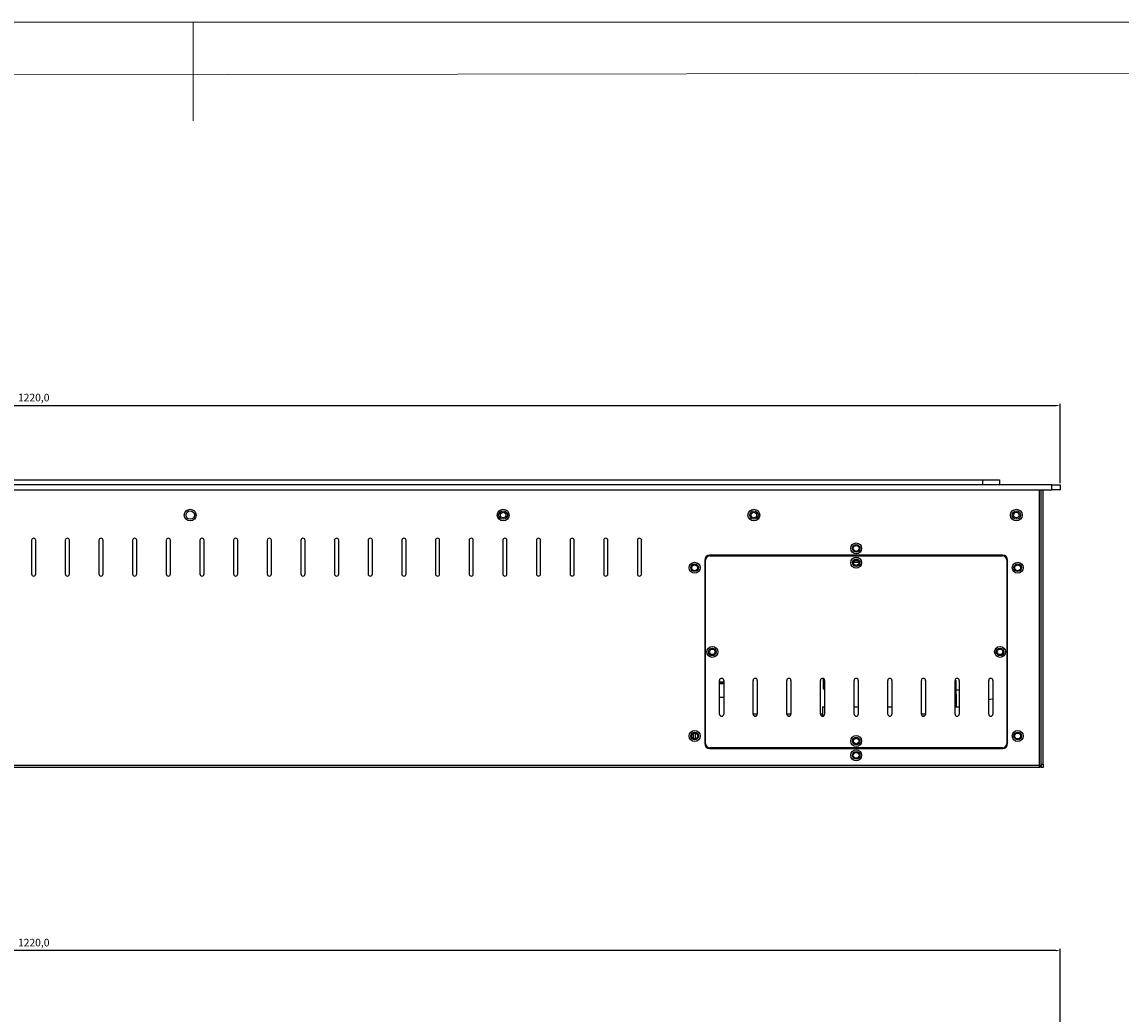
# Model space of a CAD drawing. Units: millimetres. Extents: x -4743 to -2332, y 1578 to 3266.
# Drawn here: x -3639 to -2985, y 2676 to 3266 of the extents above; entities that cross this region are included whole.
import ezdxf

# ---------------------------------------------------------------- set-up
doc = ezdxf.new("R2010")
doc.units = ezdxf.units.MM
doc.header["$PDSIZE"] = -1
doc.dimstyles.new('ISO-25', dxfattribs={"dimtxt": 2.5, "dimasz": 2.5, "dimexe": 1.25, "dimexo": 0.625, "dimtad": 1, "dimtxsty": 'Standard', "dimcen": 2.5, "dimadec": 0, "dimazin": 0, "dimtfac": 1, "dimtmove": 0, "dimatfit": 3, "dimfxl": 1, "dimarcsym": 0})

# ---------------------------------------------------------------- blocks, each defined once
blk = doc.blocks.new('A$C67F6649D')
at = {"color": 7, "linetype": 'Continuous', "lineweight": 18}
for p, q in [((2009.66, 1406.76), (0, 1406.76)), ((1004.83, 1406.76), (1004.83, 1357.74)), ((1985.15, 1382.25), (30.48, 1379.18))]:
    blk.add_line(p, q, dxfattribs=at)
blk = doc.blocks.new('*D20')
at = {"color": 0, "lineweight": -2, "transparency": 16777216}
for p, q in [((-4242.12, 2991.57), (-4242.12, 3038.7)), ((-4239.62, 3037.7), (-3024.62, 3037.7)), ((-3022.12, 2991.57), (-3022.12, 3038.7))]:
    blk.add_line(p, q, dxfattribs=at)
at = {"color": 0, "transparency": 16777216}
for points in [[(-4239.62, 3038.12), (-4239.62, 3037.28), (-4242.12, 3037.7)], [(-3024.62, 3038.12), (-3024.62, 3037.28), (-3022.12, 3037.7)]]:
    blk.add_solid(points, dxfattribs=at)
at = {"layer": 'Defpoints', "color": 0, "transparency": 16777216}
for p in [(-3022.12, 3037.7), (-4242.12, 2990.57), (-3022.12, 2990.57)]:
    blk.add_point(p, dxfattribs=at)
at = {"color": 0, "transparency": 16777216, "insert": (-3632.12, 3041.85), "char_height": 4.5, "attachment_point": 5}
blk.add_mtext('1220,0', dxfattribs=at)
blk = doc.blocks.new('*D23')
at = {"color": 0, "lineweight": -2, "transparency": 16777216}
for p, q in [((-4242.12, 2655.13), (-4242.12, 2714.71)), ((-3024.62, 2713.71), (-4239.62, 2713.71)), ((-3022.12, 2655.13), (-3022.12, 2714.71))]:
    blk.add_line(p, q, dxfattribs=at)
at = {"color": 0, "transparency": 16777216}
for points in [[(-4239.62, 2714.13), (-4239.62, 2713.29), (-4242.12, 2713.71)], [(-3024.62, 2714.13), (-3024.62, 2713.29), (-3022.12, 2713.71)]]:
    blk.add_solid(points, dxfattribs=at)
at = {"layer": 'Defpoints', "color": 0, "transparency": 16777216}
for p in [(-4242.12, 2713.71), (-4242.12, 2654.13), (-3022.12, 2654.13)]:
    blk.add_point(p, dxfattribs=at)
at = {"color": 0, "transparency": 16777216, "insert": (-3632.12, 2717.86), "char_height": 4.5, "attachment_point": 5}
blk.add_mtext('1220,0', dxfattribs=at)

msp = doc.modelspace()

# ---------------------------------------------------------------- linework, layer by layer
msp.add_line((-3027.12, 2990.57), (-4237.12, 2990.57))
at = {"color": 7, "linetype": 'Continuous', "lineweight": 25}
for p, q in [((-4196.12, 2993.57), (-3068.12, 2993.57)), ((-3068.12, 2990.57), (-3068.12, 2993.57)), ((-3068.12, 2993.57), (-3058.12, 2993.57)), ((-3058.12, 2993.57), (-3058.12, 2990.57)), ((-3027.12, 2987.57), (-3027.12, 2990.57)), ((-3027.12, 2990.57), (-3022.12, 2990.57)), ((-3022.12, 2990.57), (-3022.12, 2987.57)), ((-4237.12, 2987.57), (-3027.12, 2987.57)), ((-3034.52, 2987.57), (-3034.52, 2823.77)), ((-3033.32, 2824.57), (-3033.32, 2987.57)), ((-3032.12, 2824.57), (-3032.12, 2987.57)), ((-3022.12, 2987.57), (-3027.12, 2987.57)), ((-3633.37, 2957.57), (-3633.37, 2937.57)), ((-3630.87, 2937.57), (-3630.87, 2957.57)), ((-3613.37, 2957.57), (-3613.37, 2937.57)), ((-3610.87, 2937.57), (-3610.87, 2957.57)), ((-3593.37, 2957.57), (-3593.37, 2937.57)), ((-3590.87, 2937.57), (-3590.87, 2957.57)), ((-3573.37, 2957.57), (-3573.37, 2937.57)), ((-3570.87, 2937.57), (-3570.87, 2957.57)), ((-3553.37, 2957.57), (-3553.37, 2937.57)), ((-3550.87, 2937.57), (-3550.87, 2957.57)), ((-3533.37, 2957.57), (-3533.37, 2937.57)), ((-3530.87, 2937.57), (-3530.87, 2957.57)), ((-3513.37, 2957.57), (-3513.37, 2937.57)), ((-3510.87, 2937.57), (-3510.87, 2957.57)), ((-3493.37, 2957.57), (-3493.37, 2937.57)), ((-3490.87, 2937.57), (-3490.87, 2957.57)), ((-3473.37, 2957.57), (-3473.37, 2937.57)), ((-3470.87, 2937.57), (-3470.87, 2957.57)), ((-3453.37, 2957.57), (-3453.37, 2937.57)), ((-3450.87, 2937.57), (-3450.87, 2957.57)), ((-3433.37, 2957.57), (-3433.37, 2937.57)), ((-3430.87, 2937.57), (-3430.87, 2957.57)), ((-3413.37, 2957.57), (-3413.37, 2937.57)), ((-3410.87, 2937.57), (-3410.87, 2957.57)), ((-3393.37, 2957.57), (-3393.37, 2937.57)), ((-3390.87, 2937.57), (-3390.87, 2957.57)), ((-3373.37, 2957.57), (-3373.37, 2937.57)), ((-3370.87, 2937.57), (-3370.87, 2957.57)), ((-3353.37, 2957.57), (-3353.37, 2937.57)), ((-3350.87, 2937.57), (-3350.87, 2957.57)), ((-3333.37, 2957.57), (-3333.37, 2937.57)), ((-3330.87, 2937.57), (-3330.87, 2957.57)), ((-3313.37, 2957.57), (-3313.37, 2937.57)), ((-3310.87, 2937.57), (-3310.87, 2957.57)), ((-3293.37, 2957.57), (-3293.37, 2937.57)), ((-3290.87, 2937.57), (-3290.87, 2957.57)), ((-3273.37, 2957.57), (-3273.37, 2937.57)), ((-3270.87, 2937.57), (-3270.87, 2957.57)), ((-3056.32, 2948.77), (-3230.32, 2948.77)), ((-3233.32, 2945.77), (-3233.32, 2836.77)), ((-3232.82, 2836.77), (-3232.82, 2945.77)), ((-3230.32, 2948.27), (-3056.32, 2948.27)), ((-3144.94, 2944.58), (-3141.7, 2944.58)), ((-3143.98, 2945.78), (-3142.65, 2945.78)), ((-3143.63, 2945.89), (-3143.01, 2945.89)), ((-3053.82, 2945.77), (-3053.82, 2836.77)), ((-3053.32, 2836.77), (-3053.32, 2945.77)), ((-3224.57, 2854.27), (-3224.57, 2874.27)), ((-3224.57, 2873.46), (-3222.07, 2873.46)), ((-3222.07, 2873.15), (-3224.57, 2873.15)), ((-3222.07, 2872.28), (-3224.57, 2872.28)), ((-3222.07, 2874.27), (-3222.07, 2854.27)), ((-3204.57, 2854.27), (-3204.57, 2874.27)), ((-3202.07, 2874.27), (-3202.07, 2854.27)), ((-3184.57, 2854.27), (-3184.57, 2874.27)), ((-3182.07, 2874.27), (-3182.07, 2854.27)), ((-3164.57, 2854.27), (-3164.57, 2874.27)), ((-3162.86, 2875.43), (-3162.86, 2869.38)), ((-3162.71, 2869.88), (-3162.71, 2875.36)), ((-3162.07, 2874.27), (-3162.07, 2854.27)), ((-3144.57, 2854.27), (-3144.57, 2874.27)), ((-3142.07, 2874.27), (-3142.07, 2854.27)), ((-3124.57, 2854.27), (-3124.57, 2874.27)), ((-3122.07, 2874.27), (-3122.07, 2854.27)), ((-3104.57, 2854.27), (-3104.57, 2874.27)), ((-3102.92, 2875.45), (-3103.72, 2875.45)), ((-3102.07, 2874.27), (-3102.07, 2854.27)), ((-3083.9, 2874.31), (-3084.57, 2874.31)), ((-3084.57, 2854.27), (-3084.57, 2874.27)), ((-3083.9, 2866.12), (-3083.9, 2874.31)), ((-3082.07, 2874.27), (-3082.07, 2854.27)), ((-3064.57, 2854.27), (-3064.57, 2874.27)), ((-3062.07, 2874.27), (-3062.07, 2854.27)), ((-3224.57, 2864.28), (-3222.07, 2864.28)), ((-3222.07, 2864.13), (-3224.57, 2864.13)), ((-3162.86, 2869.38), (-3162.07, 2869.38)), ((-3162.07, 2869.88), (-3162.71, 2869.88)), ((-3162.71, 2869.38), (-3162.71, 2869.88)), ((-3082.07, 2868.57), (-3083.9, 2868.57)), ((-3083.9, 2866.12), (-3083.9, 2859.15)), ((-3163.32, 2858.58), (-3163.32, 2853.02)), ((-3163.32, 2858.58), (-3162.07, 2858.58)), ((-3144.57, 2858.58), (-3142.07, 2858.58)), ((-3124.57, 2858.58), (-3122.07, 2858.58)), ((-3084.57, 2858.58), (-3082.07, 2858.58)), ((-3083.9, 2859.15), (-3083.9, 2858.58)), ((-3203.91, 2853.17), (-3202.72, 2853.17)), ((-3183.91, 2853.17), (-3182.72, 2853.17)), ((-3163.91, 2853.17), (-3163.32, 2853.17)), ((-3103.91, 2853.17), (-3102.72, 2853.17)), ((-3240.12, 2842.83), (-3240.12, 2839.71)), ((-3238.92, 2842.97), (-3238.92, 2839.57)), ((-3056.32, 2834.27), (-3230.32, 2834.27)), ((-3230.32, 2833.77), (-3056.32, 2833.77)), ((-3033.32, 2824.57), (-3032.12, 2824.57)), ((-3033.32, 2822.57), (-3033.32, 2824.57)), ((-3032.12, 2824.57), (-3032.12, 2822.57)), ((-3034.52, 2823.77), (-4229.72, 2823.77)), ((-3034.52, 2822.57), (-4229.72, 2822.57)), ((-3034.52, 2823.77), (-3034.52, 2822.57)), ((-3034.52, 2823.77), (-3033.32, 2823.77)), ((-3032.12, 2822.57), (-3033.32, 2822.57))]:
    msp.add_line(p, q, dxfattribs=at)
at = {"color": 8, "linetype": 'Continuous', "lineweight": 25}
for p, q in [((-3141.7, 2944.57), (-3144.94, 2944.57)), ((-3084.57, 2866.12), (-3083.9, 2866.12)), ((-3084.57, 2859.15), (-3083.9, 2859.15)), ((-3204.57, 2854.38), (-3202.07, 2854.38)), ((-3184.57, 2854.38), (-3182.07, 2854.38)), ((-3164.57, 2854.38), (-3163.32, 2854.38)), ((-3104.57, 2854.38), (-3102.07, 2854.38))]:
    msp.add_line(p, q, dxfattribs=at)
at = {"color": 7, "linetype": 'Continuous', "lineweight": 25, "flags": 128}
msp.add_lwpolyline([(-3062.07, 2863.06), (-3063.75, 2862.87), (-3064.57, 2862.84)], dxfattribs=at)
at = {"color": 7, "linetype": 'Continuous', "lineweight": 25}
for centre, radius in [((-3539.12, 2972.57), 3.5), ((-3539.12, 2972.57), 2.5), ((-3353.12, 2972.57), 3.5), ((-3353.12, 2972.57), 2.5), ((-3204.12, 2972.57), 3.5), ((-3204.12, 2972.57), 2.5), ((-3048.12, 2972.57), 3.5), ((-3048.12, 2972.57), 2.5), ((-3353.12, 2972.57), 1.65), ((-3204.12, 2972.57), 1.65), ((-3048.12, 2972.57), 1.65), ((-3143.32, 2952.77), 3.25), ((-3143.32, 2952.77), 2.25), ((-3143.32, 2952.77), 1.75), ((-3239.32, 2941.27), 3.25), ((-3239.32, 2941.27), 2.25), ((-3239.32, 2941.27), 1.75), ((-3143.32, 2944.27), 3.25), ((-3143.32, 2944.27), 2.25), ((-3143.32, 2944.27), 1.65), ((-3047.32, 2941.27), 3.25), ((-3047.32, 2941.27), 2.25), ((-3047.32, 2941.27), 1.75), ((-3228.82, 2891.27), 3.25), ((-3228.82, 2891.27), 2.25), ((-3228.82, 2891.27), 1.65), ((-3057.82, 2891.27), 3.25), ((-3057.82, 2891.27), 2.25), ((-3057.82, 2891.27), 1.65), ((-3239.32, 2841.27), 3.25), ((-3047.32, 2841.27), 3.25), ((-3239.32, 2841.27), 2.25), ((-3239.32, 2841.27), 1.75), ((-3143.32, 2838.27), 3.25), ((-3143.32, 2838.27), 2.25), ((-3143.32, 2838.27), 1.65), ((-3047.32, 2841.27), 2.25), ((-3047.32, 2841.27), 1.75), ((-3143.32, 2829.77), 3.25), ((-3143.32, 2829.77), 2.25), ((-3143.32, 2829.77), 1.75)]:
    msp.add_circle(centre, radius, dxfattribs=at)
for centre, radius, start, end in [((-3632.12, 2957.57), 1.25, 0, 180), ((-3612.12, 2957.57), 1.25, 0, 180), ((-3592.12, 2957.57), 1.25, 0, 180), ((-3572.12, 2957.57), 1.25, 0, 180), ((-3552.12, 2957.57), 1.25, 0, 180), ((-3532.12, 2957.57), 1.25, 0, 180), ((-3512.12, 2957.57), 1.25, 0, 180), ((-3492.12, 2957.57), 1.25, 0, 180), ((-3472.12, 2957.57), 1.25, 0, 180), ((-3452.12, 2957.57), 1.25, 0, 180), ((-3432.12, 2957.57), 1.25, 0, 180), ((-3412.12, 2957.57), 1.25, 0, 180), ((-3392.12, 2957.57), 1.25, 0, 180), ((-3372.12, 2957.57), 1.25, 0, 180), ((-3352.12, 2957.57), 1.25, 0, 180), ((-3332.12, 2957.57), 1.25, 0, 180), ((-3312.12, 2957.57), 1.25, 0, 180), ((-3292.12, 2957.57), 1.25, 0, 180), ((-3272.12, 2957.57), 1.25, 0, 180), ((-3230.32, 2945.77), 3, 90, 180), ((-3056.32, 2945.77), 3, 0, 90), ((-3230.32, 2945.77), 2.5, 90, 180), ((-3056.32, 2945.77), 2.5, 0, 90), ((-3632.12, 2937.57), 1.25, 180, 0), ((-3612.12, 2937.57), 1.25, 180, 0), ((-3592.12, 2937.57), 1.25, 180, 0), ((-3572.12, 2937.57), 1.25, 180, 0), ((-3552.12, 2937.57), 1.25, 180, 0), ((-3532.12, 2937.57), 1.25, 180, 0), ((-3512.12, 2937.57), 1.25, 180, 0), ((-3492.12, 2937.57), 1.25, 180, 0), ((-3472.12, 2937.57), 1.25, 180, 0), ((-3452.12, 2937.57), 1.25, 180, 0), ((-3432.12, 2937.57), 1.25, 180, 0), ((-3412.12, 2937.57), 1.25, 180, 0), ((-3392.12, 2937.57), 1.25, 180, 0), ((-3372.12, 2937.57), 1.25, 180, 0), ((-3352.12, 2937.57), 1.25, 180, 0), ((-3332.12, 2937.57), 1.25, 180, 0), ((-3312.12, 2937.57), 1.25, 180, 0), ((-3292.12, 2937.57), 1.25, 180, 0), ((-3272.12, 2937.57), 1.25, 180, 0), ((-3223.32, 2874.27), 1.25, 0, 180), ((-3203.32, 2874.27), 1.25, 0, 180), ((-3183.32, 2874.27), 1.25, 0, 180), ((-3163.32, 2874.27), 1.25, 0, 180), ((-3143.32, 2874.27), 1.25, 0, 180), ((-3123.32, 2874.27), 1.25, 0, 180), ((-3103.32, 2874.27), 1.25, 0, 180), ((-3083.32, 2874.27), 1.25, 0, 180), ((-3063.32, 2874.27), 1.25, 0, 180), ((-3223.32, 2854.27), 1.25, 180, 0), ((-3203.32, 2854.27), 1.25, 180, 0), ((-3183.32, 2854.27), 1.25, 180, 0), ((-3163.32, 2854.27), 1.25, 180, 0), ((-3143.32, 2854.27), 1.25, 180, 0), ((-3123.32, 2854.27), 1.25, 180, 0), ((-3103.32, 2854.27), 1.25, 180, 0), ((-3083.32, 2854.27), 1.25, 180, 0), ((-3063.32, 2854.27), 1.25, 180, 0), ((-3230.32, 2836.77), 3, 180, 270), ((-3230.32, 2836.77), 2.5, 180, 270), ((-3056.32, 2836.77), 2.5, 270, 0), ((-3056.32, 2836.77), 3, 270, 0)]:
    msp.add_arc(centre, radius, start, end, dxfattribs=at)
for points in [[(-3034.52, 2823.77), (-3034.36, 2823.78), (-3034.05, 2823.79), (-3033.65, 2823.81), (-3033.37, 2823.82), (-3033.34, 2823.84), (-3033.32, 2823.84)], [(-3033.32, 2823.77), (-3033.34, 2823.61), (-3033.37, 2823.3), (-3033.65, 2822.9), (-3034.05, 2822.63), (-3034.36, 2822.59), (-3034.52, 2822.57)]]:
    msp.add_open_spline(points, degree=3, dxfattribs=at)

# ---------------------------------------------------------------- block references
at = {"xscale": 1.2, "yscale": 1.2, "zscale": 1.2}
msp.add_blockref('A$C67F6649D', (-4743.18, 1577.56), dxfattribs=at)

# ---------------------------------------------------------------- dimensions: what is measured, and where the dimension line sits
for base, p1, p2, picture, middle in [((-3022.12, 3037.7), (-4242.12, 2990.57), (-3022.12, 2990.57), '*D20', (-3632.12, 3041.85)), ((-4242.12, 2713.71), (-3022.12, 2654.13), (-4242.12, 2654.13), '*D23', (-3632.12, 2717.86))]:
    dim = msp.add_linear_dim(base=base, p1=p1, p2=p2, dimstyle='ISO-25', override={"dimtxt": 4.5, "dimexe": 1, "dimexo": 1, "dimgap": 1.524, "dimtih": 1, "dimtoh": 1, "dimdec": 1, "dimzin": 0, "dimadec": 1, "dimtdec": 1, "dimtzin": 0})
    dim.commit()
    dim.dimension.update_dxf_attribs({"geometry": picture, "text_midpoint": middle})

doc.saveas('drawing.dxf')
